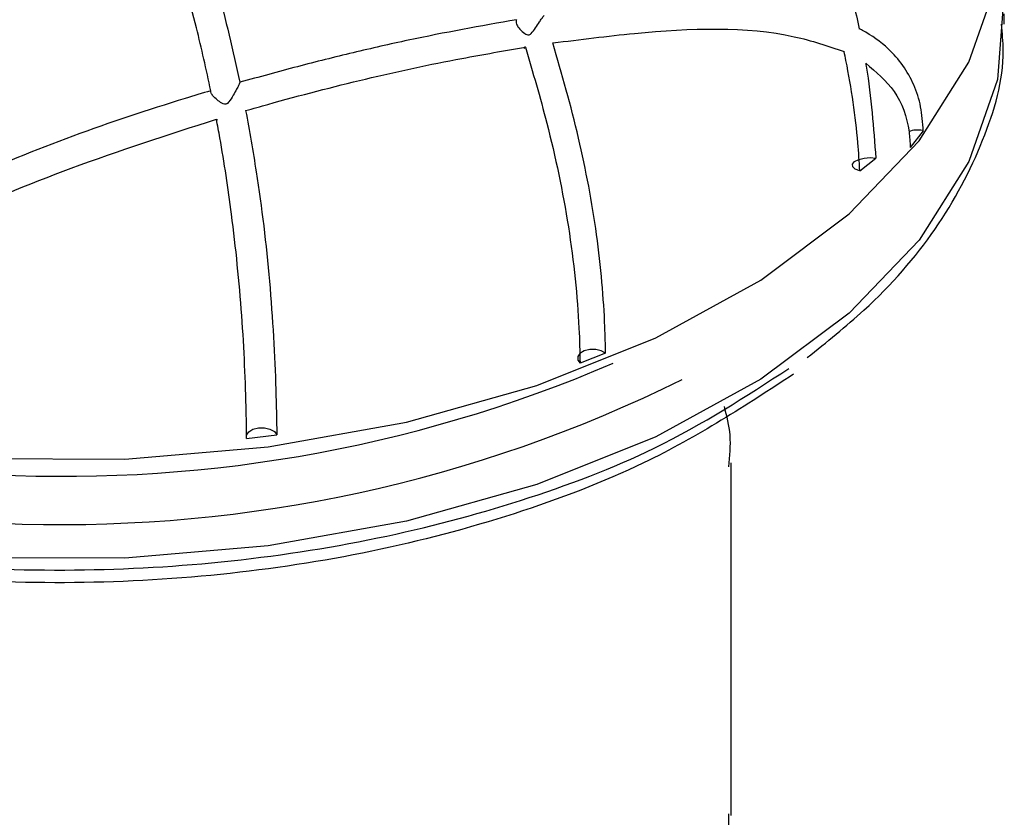
# Model space of a CAD drawing. Units: millimetres. Extents: x 19 to 1667, y 113 to 1780.
# Drawn here: x 481 to 497, y 1502 to 1515 of the extents above; entities that cross this region are included whole.
import ezdxf

# ---------------------------------------------------------------- set-up
doc = ezdxf.new("R2010")
doc.units = ezdxf.units.MM

msp = doc.modelspace()

# ---------------------------------------------------------------- linework, layer by layer
at = {"color": 7, "linetype": 'Continuous', "lineweight": 25}
for p, q in [((497.092, 1515.303), (497.092, 1515.472)), ((495.78, 1513.575), (495.57, 1513.306)), ((494.751, 1512.926), (495.011, 1513.129)), ((490.633, 1509.971), (490.22, 1509.808)), ((484.819, 1508.587), (485.307, 1508.65)), ((492.667, 1502.477), (492.667, 1508.194))]:
    msp.add_line(p, q, dxfattribs=at)
at = {"color": 7, "linetype": 'Continuous', "lineweight": 25, "flags": 128}
for points in [[(466.442, 1517.08), (466.533, 1516.119), (466.966, 1514.788), (467.746, 1513.51), (468.854, 1512.316), (470.265, 1511.234), (471.946, 1510.289), (473.856, 1509.503), (475.953, 1508.895), (478.185, 1508.478), (480.502, 1508.264), (482.848, 1508.255), (485.169, 1508.454), (487.41, 1508.855), (489.519, 1509.449), (491.446, 1510.221), (493.146, 1511.154), (494.58, 1512.227), (495.713, 1513.413), (496.52, 1514.685), (496.98, 1516.013), (497.092, 1517.08)], [(497.033, 1516.251), (497.084, 1515.758), (496.98, 1514.405), (496.52, 1513.077), (495.713, 1511.805), (494.58, 1510.619), (493.146, 1509.547), (491.446, 1508.613), (489.519, 1507.841), (487.41, 1507.247), (485.169, 1506.846), (482.848, 1506.648), (480.502, 1506.656), (478.185, 1506.871), (475.953, 1507.287), (473.856, 1507.895), (471.946, 1508.681), (470.265, 1509.626), (468.854, 1510.709), (467.746, 1511.902), (466.966, 1513.18), (466.533, 1514.511), (466.457, 1515.865), (466.498, 1516.225)], [(494.751, 1512.926), (494.679, 1512.953), (494.639, 1512.991), (494.635, 1513.034), (494.668, 1513.077), (494.734, 1513.112), (494.822, 1513.134), (494.92, 1513.14), (495.011, 1513.129)], [(490.633, 1509.971), (490.563, 1510.01), (490.473, 1510.031), (490.376, 1510.03), (490.286, 1510.008), (490.218, 1509.968), (490.182, 1509.916), (490.182, 1509.86), (490.22, 1509.808)], [(484.819, 1508.587), (484.818, 1508.644), (484.853, 1508.696), (484.921, 1508.737), (485.01, 1508.759), (485.107, 1508.761), (485.197, 1508.74), (485.268, 1508.702), (485.307, 1508.65)]]:
    msp.add_lwpolyline(points, dxfattribs=at)
at = {"color": 7, "linetype": 'Continuous', "lineweight": 25}
for centre, radius, start, end in [((495.683, 1513.182), 0.405, 77.8229, 109.9227), ((481.855, 1530.493), 22.518, 239.4192, 293.2836), ((481.821, 1529.86), 22.667, 240.4525, 296.3312)]:
    msp.add_arc(centre, radius, start, end, dxfattribs=at)
for points, knots in [([(493.576, 1518.912), (493.659, 1518.712), (494.02, 1517.84), (494.436, 1516.608), (494.68, 1515.511), (494.743, 1515.23)], [0, 0, 0, 0, 0.180691, 0.790092, 1, 1, 1, 1]), ([(484.239, 1514.225), (484.164, 1514.568), (483.99, 1515.365), (483.773, 1516.099), (483.649, 1516.517)], [0, 0, 0, 0, 0.430992, 1, 1, 1, 1]), ([(484.125, 1516.619), (484.2, 1516.372), (484.419, 1515.653), (484.595, 1514.873), (484.711, 1514.361)], [0, 0, 0, 0, 0.343105, 1, 1, 1, 1]), ([(489.192, 1515.376), (489.188, 1515.366), (489.179, 1515.346), (489.189, 1515.3), (489.227, 1515.237), (489.285, 1515.18), (489.338, 1515.143), (489.367, 1515.13), (489.39, 1515.128), (489.41, 1515.135), (489.448, 1515.17), (489.495, 1515.241), (489.554, 1515.328), (489.602, 1515.397), (489.627, 1515.431), (489.637, 1515.444), (489.638, 1515.446)], [0, 0, 0, 0, 0.068278, 0.138416, 0.240997, 0.381942, 0.433168, 0.472426, 0.494593, 0.516856, 0.553841, 0.687527, 0.82114, 0.904324, 0.988145, 1, 1, 1, 1]), ([(466.49, 1515.302), (466.477, 1515.134), (466.425, 1514.462), (466.781, 1513.307), (467.556, 1511.876), (468.755, 1510.552), (470.327, 1509.353), (472.211, 1508.335), (474.384, 1507.505), (476.746, 1506.902), (479.273, 1506.532), (481.848, 1506.414), (484.443, 1506.55), (486.941, 1506.931), (489.306, 1507.557), (491.633, 1508.44), (492.907, 1509.271), (493.6, 1509.722)], [0, 0, 0, 0, 0.023209, 0.092873, 0.160573, 0.230236, 0.297936, 0.367599, 0.4353, 0.504963, 0.572663, 0.642327, 0.710027, 0.77969, 0.847391, 0.917054, 1, 1, 1, 1]), ([(489.192, 1515.376), (488.61, 1515.272), (487.734, 1515.116), (486.543, 1514.843), (485.634, 1514.617), (485.021, 1514.447), (484.711, 1514.361)], [0, 0, 0, 0, 0.396, 0.595625, 0.795249, 1, 1, 1, 1]), ([(489.78, 1514.999), (490.222, 1515.055), (491.589, 1515.228), (493.241, 1515.283), (494.234, 1514.95), (494.498, 1514.861)], [0, 0, 0, 0, 0.259362, 0.803429, 1, 1, 1, 1]), ([(493.899, 1509.899), (494.214, 1510.151), (495.027, 1510.801), (496.046, 1511.977), (496.787, 1513.397), (497.119, 1514.529), (497.06, 1515.16), (497.047, 1515.302)], [0, 0, 0, 0, 0.160549, 0.4134749, 0.6737358, 0.9266597, 1, 1, 1, 1]), ([(495.78, 1513.575), (495.771, 1513.707), (495.751, 1513.972), (495.597, 1514.445), (495.285, 1514.881), (494.931, 1515.13), (494.76, 1515.221), (494.743, 1515.23)], [0, 0, 0, 0, 0.177653, 0.355266, 0.713424, 0.972393, 1, 1, 1, 1]), ([(484.803, 1513.902), (484.924, 1513.936), (486.102, 1514.271), (487.629, 1514.638), (488.992, 1514.872), (489.335, 1514.931)], [0, 0, 0, 0, 0.07844, 0.768634, 1, 1, 1, 1]), ([(489.33, 1514.939), (489.326, 1514.932), (489.315, 1514.913), (489.315, 1514.907), (489.323, 1514.915), (489.332, 1514.927), (489.335, 1514.931)], [0, 0, 0, 0, 0.248822, 0.584536, 0.866994, 1, 1, 1, 1]), ([(489.335, 1514.931), (489.454, 1514.525), (489.728, 1513.594), (490.062, 1512.011), (490.2, 1510.668), (490.216, 1509.994), (490.22, 1509.808)], [0, 0, 0, 0, 0.243771, 0.560085, 0.878375, 1, 1, 1, 1]), ([(490.633, 1509.971), (490.63, 1510.111), (490.617, 1510.698), (490.516, 1511.881), (490.212, 1513.493), (489.926, 1514.492), (489.78, 1514.999)], [0, 0, 0, 0, 0.093742, 0.392967, 0.691841, 1, 1, 1, 1]), ([(494.751, 1512.926), (494.742, 1513.076), (494.71, 1513.64), (494.609, 1514.314), (494.508, 1514.812), (494.498, 1514.861)], [0, 0, 0, 0, 0.246434, 0.92526, 1, 1, 1, 1]), ([(494.848, 1514.67), (494.85, 1514.653), (494.938, 1514.125), (494.975, 1513.619), (495.011, 1513.129)], [0, 0, 0, 0, 0.030312, 1, 1, 1, 1]), ([(494.848, 1514.67), (495.015, 1514.529), (495.351, 1514.247), (495.544, 1513.73), (495.565, 1513.39), (495.57, 1513.306)], [0, 0, 0, 0, 0.425089, 0.856296, 1, 1, 1, 1]), ([(484.711, 1514.361), (484.709, 1514.357), (484.705, 1514.344), (484.688, 1514.307), (484.653, 1514.239), (484.598, 1514.145), (484.55, 1514.067), (484.511, 1514.022), (484.493, 1514.009), (484.476, 1514.005), (484.451, 1514.007), (484.402, 1514.03), (484.338, 1514.076), (484.278, 1514.134), (484.242, 1514.185), (484.236, 1514.213), (484.239, 1514.224), (484.239, 1514.225)], [0, 0, 0, 0, 0.0312002, 0.096906, 0.1832146, 0.31033, 0.4566505, 0.4928498, 0.5157235, 0.5335061, 0.5512468, 0.6010248, 0.7120509, 0.8220304, 0.9078843, 0.9942625, 1, 1, 1, 1]), ([(484.239, 1514.225), (484.1, 1514.183), (483.355, 1513.96), (481.999, 1513.507), (480.404, 1512.863), (479.204, 1512.269), (478.628, 1511.904), (478.408, 1511.765)], [0, 0, 0, 0, 0.069583, 0.374618, 0.67986, 0.877485, 1, 1, 1, 1]), ([(484.803, 1513.902), (484.862, 1513.573), (485.022, 1512.689), (485.207, 1511.132), (485.291, 1509.647), (485.303, 1508.89), (485.307, 1508.65)], [0, 0, 0, 0, 0.192488, 0.518947, 0.847947, 1, 1, 1, 1]), ([(478.399, 1511.155), (478.899, 1511.475), (480.027, 1512.196), (482.064, 1513.033), (483.546, 1513.51), (484.33, 1513.763)], [0, 0, 0, 0, 0.27287, 0.615149, 1, 1, 1, 1]), ([(484.33, 1513.763), (484.329, 1513.758), (484.327, 1513.747), (484.333, 1513.746), (484.343, 1513.756), (484.347, 1513.761)], [0, 0, 0, 0, 0.337322, 0.711841, 1, 1, 1, 1]), ([(484.819, 1508.587), (484.817, 1508.729), (484.809, 1509.338), (484.756, 1510.569), (484.6, 1512.116), (484.441, 1513.164), (484.349, 1513.662), (484.33, 1513.763)], [0, 0, 0, 0, 0.092289, 0.397094, 0.701558, 0.939898, 1, 1, 1, 1]), ([(493.68, 1509.631), (492.908, 1509.126), (491.575, 1508.252), (489.18, 1507.336), (486.871, 1506.721), (484.406, 1506.346), (481.87, 1506.208), (479.331, 1506.326), (476.859, 1506.683), (474.529, 1507.278), (472.404, 1508.086), (470.537, 1509.09), (469.029, 1510.266), (468.136, 1511.137), (467.867, 1511.621), (467.856, 1511.641)], [0, 0, 0, 0, 0.110615, 0.191159, 0.271702, 0.352241, 0.43278, 0.513322, 0.593865, 0.674397, 0.75493, 0.835475, 0.916021, 0.996555, 1, 1, 1, 1]), ([(492.628, 1508.129), (492.646, 1508.301), (492.68, 1508.631), (492.597, 1508.951), (492.558, 1509.105)], [0, 0, 0, 0, 0.520386, 1, 1, 1, 1]), ([(490.029, 1497.451), (490.269, 1497.655), (490.873, 1498.168), (491.653, 1499.118), (492.278, 1500.295), (492.632, 1501.441), (492.632, 1502.187), (492.632, 1502.505)], [0, 0, 0, 0, 0.156825, 0.393643, 0.619146, 0.837611, 1, 1, 1, 1])]:
    msp.add_open_spline(points, degree=3, knots=knots, dxfattribs=at)

doc.saveas('drawing.dxf')
